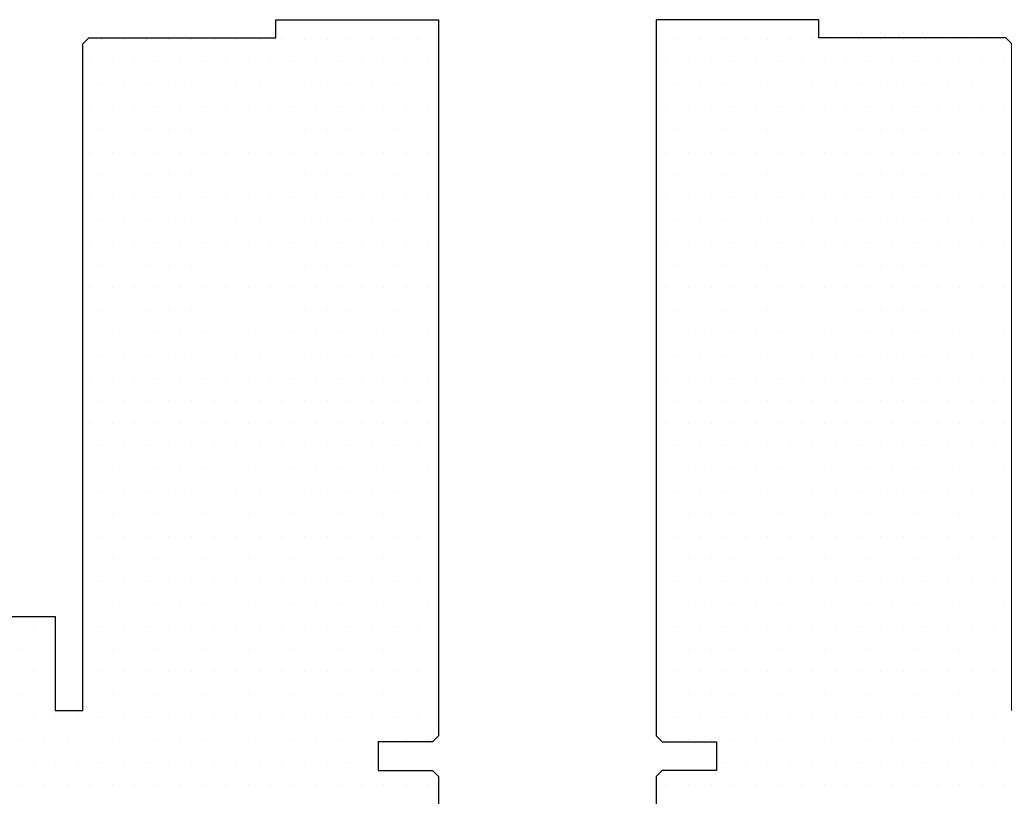
# Model space of a CAD drawing. Units: millimetres. Extents: x -33 to 3780, y 0 to 2780.
# Drawn here: x 2702 to 2865, y 757 to 886 of the extents above; entities that cross this region are included whole.
import ezdxf

# ---------------------------------------------------------------- set-up
doc = ezdxf.new("R2010")
doc.units = ezdxf.units.MM
doc.header["$LTSCALE"] = 60
doc.header["$MEASUREMENT"] = 0
for name, color, linetype in [('VELUX_FLASHING', 4, 'Continuous'), ('VELUX_HATCH', 8, 'Continuous'), ('VELUX_ROOFWINDOW', 7, 'Continuous')]:
    doc.layers.add(name, color=color, linetype=linetype)

# ---------------------------------------------------------------- blocks, each defined once
blk = doc.blocks.new('*X13')
at = {"color": 0}
for p, q in [((1.728, 74.583), (1.728, 74.583)), ((3.603, 74.583), (3.603, 74.583)), ((5.478, 74.583), (5.478, 74.583)), ((7.353, 74.583), (7.353, 74.583)), ((9.228, 74.583), (9.228, 74.583)), ((11.103, 74.583), (11.103, 74.583)), ((12.978, 74.583), (12.978, 74.583)), ((14.853, 74.583), (14.853, 74.583)), ((16.728, 74.583), (16.728, 74.583)), ((18.603, 74.583), (18.603, 74.583)), ((20.478, 74.583), (20.478, 74.583)), ((22.353, 74.583), (22.353, 74.583)), ((24.228, 74.583), (24.228, 74.583)), ((26.103, 74.583), (26.103, 74.583)), ((27.978, 74.583), (27.978, 74.583)), ((0.79, 72.708), (0.79, 72.708)), ((2.665, 72.708), (2.665, 72.708)), ((4.54, 72.708), (4.54, 72.708)), ((6.415, 72.708), (6.415, 72.708)), ((8.29, 72.708), (8.29, 72.708)), ((10.165, 72.708), (10.165, 72.708)), ((12.04, 72.708), (12.04, 72.708)), ((13.915, 72.708), (13.915, 72.708)), ((15.79, 72.708), (15.79, 72.708)), ((17.665, 72.708), (17.665, 72.708)), ((19.54, 72.708), (19.54, 72.708)), ((21.415, 72.708), (21.415, 72.708)), ((23.29, 72.708), (23.29, 72.708)), ((25.165, 72.708), (25.165, 72.708)), ((27.04, 72.708), (27.04, 72.708)), ((28.915, 72.708), (28.915, 72.708)), ((1.728, 70.833), (1.728, 70.833)), ((3.603, 70.833), (3.603, 70.833)), ((5.478, 70.833), (5.478, 70.833)), ((7.353, 70.833), (7.353, 70.833)), ((9.228, 70.833), (9.228, 70.833)), ((11.103, 70.833), (11.103, 70.833)), ((12.978, 70.833), (12.978, 70.833)), ((14.853, 70.833), (14.853, 70.833)), ((16.728, 70.833), (16.728, 70.833)), ((18.603, 70.833), (18.603, 70.833)), ((20.478, 70.833), (20.478, 70.833)), ((22.353, 70.833), (22.353, 70.833)), ((24.228, 70.833), (24.228, 70.833)), ((26.103, 70.833), (26.103, 70.833)), ((27.978, 70.833), (27.978, 70.833)), ((0.79, 68.958), (0.79, 68.958)), ((2.665, 68.958), (2.665, 68.958)), ((4.54, 68.958), (4.54, 68.958)), ((6.415, 68.958), (6.415, 68.958)), ((8.29, 68.958), (8.29, 68.958)), ((10.165, 68.958), (10.165, 68.958)), ((12.04, 68.958), (12.04, 68.958)), ((13.915, 68.958), (13.915, 68.958)), ((15.79, 68.958), (15.79, 68.958)), ((17.665, 68.958), (17.665, 68.958)), ((19.54, 68.958), (19.54, 68.958)), ((21.415, 68.958), (21.415, 68.958)), ((23.29, 68.958), (23.29, 68.958)), ((25.165, 68.958), (25.165, 68.958)), ((27.04, 68.958), (27.04, 68.958)), ((28.915, 68.958), (28.915, 68.958)), ((1.728, 67.083), (1.728, 67.083)), ((3.603, 67.083), (3.603, 67.083)), ((5.478, 67.083), (5.478, 67.083)), ((7.353, 67.083), (7.353, 67.083)), ((9.228, 67.083), (9.228, 67.083)), ((11.103, 67.083), (11.103, 67.083)), ((12.978, 67.083), (12.978, 67.083)), ((14.853, 67.083), (14.853, 67.083)), ((16.728, 67.083), (16.728, 67.083)), ((18.603, 67.083), (18.603, 67.083)), ((20.478, 67.083), (20.478, 67.083)), ((22.353, 67.083), (22.353, 67.083)), ((24.228, 67.083), (24.228, 67.083)), ((26.103, 67.083), (26.103, 67.083)), ((27.978, 67.083), (27.978, 67.083)), ((0.79, 65.208), (0.79, 65.208)), ((2.665, 65.208), (2.665, 65.208)), ((4.54, 65.208), (4.54, 65.208)), ((6.415, 65.208), (6.415, 65.208)), ((8.29, 65.208), (8.29, 65.208)), ((10.165, 65.208), (10.165, 65.208)), ((12.04, 65.208), (12.04, 65.208)), ((13.915, 65.208), (13.915, 65.208)), ((15.79, 65.208), (15.79, 65.208)), ((17.665, 65.208), (17.665, 65.208)), ((19.54, 65.208), (19.54, 65.208)), ((21.415, 65.208), (21.415, 65.208)), ((23.29, 65.208), (23.29, 65.208)), ((25.165, 65.208), (25.165, 65.208)), ((27.04, 65.208), (27.04, 65.208)), ((28.915, 65.208), (28.915, 65.208)), ((1.728, 63.333), (1.728, 63.333)), ((3.603, 63.333), (3.603, 63.333)), ((5.478, 63.333), (5.478, 63.333)), ((7.353, 63.333), (7.353, 63.333)), ((9.228, 63.333), (9.228, 63.333)), ((11.103, 63.333), (11.103, 63.333)), ((12.978, 63.333), (12.978, 63.333)), ((14.853, 63.333), (14.853, 63.333)), ((16.728, 63.333), (16.728, 63.333)), ((18.603, 63.333), (18.603, 63.333)), ((20.478, 63.333), (20.478, 63.333)), ((22.353, 63.333), (22.353, 63.333)), ((24.228, 63.333), (24.228, 63.333)), ((26.103, 63.333), (26.103, 63.333)), ((27.978, 63.333), (27.978, 63.333)), ((0.79, 61.458), (0.79, 61.458)), ((2.665, 61.458), (2.665, 61.458)), ((4.54, 61.458), (4.54, 61.458)), ((6.415, 61.458), (6.415, 61.458)), ((8.29, 61.458), (8.29, 61.458)), ((10.165, 61.458), (10.165, 61.458)), ((12.04, 61.458), (12.04, 61.458)), ((13.915, 61.458), (13.915, 61.458)), ((15.79, 61.458), (15.79, 61.458)), ((17.665, 61.458), (17.665, 61.458)), ((19.54, 61.458), (19.54, 61.458)), ((21.415, 61.458), (21.415, 61.458)), ((23.29, 61.458), (23.29, 61.458)), ((25.165, 61.458), (25.165, 61.458)), ((27.04, 61.458), (27.04, 61.458)), ((28.915, 61.458), (28.915, 61.458)), ((1.728, 59.583), (1.728, 59.583)), ((3.603, 59.583), (3.603, 59.583)), ((5.478, 59.583), (5.478, 59.583)), ((7.353, 59.583), (7.353, 59.583)), ((9.228, 59.583), (9.228, 59.583)), ((11.103, 59.583), (11.103, 59.583)), ((12.978, 59.583), (12.978, 59.583)), ((14.853, 59.583), (14.853, 59.583)), ((16.728, 59.583), (16.728, 59.583)), ((18.603, 59.583), (18.603, 59.583)), ((20.478, 59.583), (20.478, 59.583)), ((22.353, 59.583), (22.353, 59.583)), ((24.228, 59.583), (24.228, 59.583)), ((26.103, 59.583), (26.103, 59.583)), ((27.978, 59.583), (27.978, 59.583)), ((0.79, 57.708), (0.79, 57.708)), ((2.665, 57.708), (2.665, 57.708)), ((4.54, 57.708), (4.54, 57.708)), ((6.415, 57.708), (6.415, 57.708)), ((8.29, 57.708), (8.29, 57.708)), ((10.165, 57.708), (10.165, 57.708)), ((12.04, 57.708), (12.04, 57.708)), ((13.915, 57.708), (13.915, 57.708)), ((15.79, 57.708), (15.79, 57.708)), ((17.665, 57.708), (17.665, 57.708)), ((19.54, 57.708), (19.54, 57.708)), ((21.415, 57.708), (21.415, 57.708)), ((23.29, 57.708), (23.29, 57.708)), ((25.165, 57.708), (25.165, 57.708)), ((27.04, 57.708), (27.04, 57.708)), ((28.915, 57.708), (28.915, 57.708)), ((1.728, 55.833), (1.728, 55.833)), ((3.603, 55.833), (3.603, 55.833)), ((5.478, 55.833), (5.478, 55.833)), ((7.353, 55.833), (7.353, 55.833)), ((9.228, 55.833), (9.228, 55.833)), ((11.103, 55.833), (11.103, 55.833)), ((12.978, 55.833), (12.978, 55.833)), ((14.853, 55.833), (14.853, 55.833)), ((16.728, 55.833), (16.728, 55.833)), ((18.603, 55.833), (18.603, 55.833)), ((20.478, 55.833), (20.478, 55.833)), ((22.353, 55.833), (22.353, 55.833)), ((24.228, 55.833), (24.228, 55.833)), ((26.103, 55.833), (26.103, 55.833)), ((27.978, 55.833), (27.978, 55.833)), ((0.79, 53.958), (0.79, 53.958)), ((2.665, 53.958), (2.665, 53.958)), ((4.54, 53.958), (4.54, 53.958)), ((6.415, 53.958), (6.415, 53.958)), ((8.29, 53.958), (8.29, 53.958)), ((10.165, 53.958), (10.165, 53.958)), ((12.04, 53.958), (12.04, 53.958)), ((13.915, 53.958), (13.915, 53.958)), ((15.79, 53.958), (15.79, 53.958)), ((17.665, 53.958), (17.665, 53.958)), ((19.54, 53.958), (19.54, 53.958)), ((21.415, 53.958), (21.415, 53.958)), ((23.29, 53.958), (23.29, 53.958)), ((25.165, 53.958), (25.165, 53.958)), ((27.04, 53.958), (27.04, 53.958)), ((28.915, 53.958), (28.915, 53.958)), ((1.728, 52.083), (1.728, 52.083)), ((3.603, 52.083), (3.603, 52.083)), ((5.478, 52.083), (5.478, 52.083)), ((7.353, 52.083), (7.353, 52.083)), ((9.228, 52.083), (9.228, 52.083)), ((11.103, 52.083), (11.103, 52.083)), ((12.978, 52.083), (12.978, 52.083)), ((14.853, 52.083), (14.853, 52.083)), ((16.728, 52.083), (16.728, 52.083)), ((18.603, 52.083), (18.603, 52.083)), ((20.478, 52.083), (20.478, 52.083)), ((22.353, 52.083), (22.353, 52.083)), ((24.228, 52.083), (24.228, 52.083)), ((26.103, 52.083), (26.103, 52.083)), ((27.978, 52.083), (27.978, 52.083)), ((0.79, 50.208), (0.79, 50.208)), ((2.665, 50.208), (2.665, 50.208)), ((4.54, 50.208), (4.54, 50.208)), ((6.415, 50.208), (6.415, 50.208)), ((8.29, 50.208), (8.29, 50.208)), ((10.165, 50.208), (10.165, 50.208)), ((12.04, 50.208), (12.04, 50.208)), ((13.915, 50.208), (13.915, 50.208)), ((15.79, 50.208), (15.79, 50.208)), ((17.665, 50.208), (17.665, 50.208)), ((19.54, 50.208), (19.54, 50.208)), ((21.415, 50.208), (21.415, 50.208)), ((23.29, 50.208), (23.29, 50.208)), ((25.165, 50.208), (25.165, 50.208)), ((27.04, 50.208), (27.04, 50.208)), ((28.915, 50.208), (28.915, 50.208)), ((1.728, 48.333), (1.728, 48.333)), ((3.603, 48.333), (3.603, 48.333)), ((5.478, 48.333), (5.478, 48.333)), ((7.353, 48.333), (7.353, 48.333)), ((9.228, 48.333), (9.228, 48.333)), ((11.103, 48.333), (11.103, 48.333)), ((12.978, 48.333), (12.978, 48.333)), ((14.853, 48.333), (14.853, 48.333)), ((16.728, 48.333), (16.728, 48.333)), ((18.603, 48.333), (18.603, 48.333)), ((20.478, 48.333), (20.478, 48.333)), ((22.353, 48.333), (22.353, 48.333)), ((24.228, 48.333), (24.228, 48.333)), ((26.103, 48.333), (26.103, 48.333)), ((27.978, 48.333), (27.978, 48.333)), ((0.79, 46.458), (0.79, 46.458)), ((2.665, 46.458), (2.665, 46.458)), ((4.54, 46.458), (4.54, 46.458)), ((6.415, 46.458), (6.415, 46.458)), ((8.29, 46.458), (8.29, 46.458)), ((10.165, 46.458), (10.165, 46.458)), ((12.04, 46.458), (12.04, 46.458)), ((13.915, 46.458), (13.915, 46.458)), ((15.79, 46.458), (15.79, 46.458)), ((17.665, 46.458), (17.665, 46.458)), ((19.54, 46.458), (19.54, 46.458)), ((21.415, 46.458), (21.415, 46.458)), ((23.29, 46.458), (23.29, 46.458)), ((25.165, 46.458), (25.165, 46.458)), ((27.04, 46.458), (27.04, 46.458)), ((28.915, 46.458), (28.915, 46.458)), ((1.728, 44.583), (1.728, 44.583)), ((3.603, 44.583), (3.603, 44.583)), ((5.478, 44.583), (5.478, 44.583)), ((7.353, 44.583), (7.353, 44.583)), ((9.228, 44.583), (9.228, 44.583)), ((11.103, 44.583), (11.103, 44.583)), ((12.978, 44.583), (12.978, 44.583)), ((14.853, 44.583), (14.853, 44.583)), ((16.728, 44.583), (16.728, 44.583)), ((18.603, 44.583), (18.603, 44.583)), ((20.478, 44.583), (20.478, 44.583)), ((22.353, 44.583), (22.353, 44.583)), ((24.228, 44.583), (24.228, 44.583)), ((26.103, 44.583), (26.103, 44.583)), ((27.978, 44.583), (27.978, 44.583)), ((0.79, 42.708), (0.79, 42.708)), ((2.665, 42.708), (2.665, 42.708)), ((4.54, 42.708), (4.54, 42.708)), ((6.415, 42.708), (6.415, 42.708)), ((8.29, 42.708), (8.29, 42.708)), ((10.165, 42.708), (10.165, 42.708)), ((12.04, 42.708), (12.04, 42.708)), ((13.915, 42.708), (13.915, 42.708)), ((15.79, 42.708), (15.79, 42.708)), ((17.665, 42.708), (17.665, 42.708)), ((19.54, 42.708), (19.54, 42.708)), ((21.415, 42.708), (21.415, 42.708)), ((23.29, 42.708), (23.29, 42.708)), ((25.165, 42.708), (25.165, 42.708)), ((27.04, 42.708), (27.04, 42.708)), ((28.915, 42.708), (28.915, 42.708)), ((1.728, 40.833), (1.728, 40.833)), ((3.603, 40.833), (3.603, 40.833)), ((5.478, 40.833), (5.478, 40.833)), ((7.353, 40.833), (7.353, 40.833)), ((9.228, 40.833), (9.228, 40.833)), ((11.103, 40.833), (11.103, 40.833)), ((12.978, 40.833), (12.978, 40.833)), ((14.853, 40.833), (14.853, 40.833)), ((16.728, 40.833), (16.728, 40.833)), ((18.603, 40.833), (18.603, 40.833)), ((20.478, 40.833), (20.478, 40.833)), ((22.353, 40.833), (22.353, 40.833)), ((24.228, 40.833), (24.228, 40.833)), ((26.103, 40.833), (26.103, 40.833)), ((27.978, 40.833), (27.978, 40.833)), ((0.79, 38.958), (0.79, 38.958)), ((2.665, 38.958), (2.665, 38.958)), ((4.54, 38.958), (4.54, 38.958)), ((6.415, 38.958), (6.415, 38.958)), ((8.29, 38.958), (8.29, 38.958)), ((10.165, 38.958), (10.165, 38.958)), ((12.04, 38.958), (12.04, 38.958)), ((13.915, 38.958), (13.915, 38.958)), ((15.79, 38.958), (15.79, 38.958)), ((17.665, 38.958), (17.665, 38.958)), ((19.54, 38.958), (19.54, 38.958)), ((21.415, 38.958), (21.415, 38.958)), ((23.29, 38.958), (23.29, 38.958)), ((25.165, 38.958), (25.165, 38.958)), ((27.04, 38.958), (27.04, 38.958)), ((28.915, 38.958), (28.915, 38.958)), ((1.728, 37.083), (1.728, 37.083)), ((3.603, 37.083), (3.603, 37.083)), ((5.478, 37.083), (5.478, 37.083)), ((7.353, 37.083), (7.353, 37.083)), ((9.228, 37.083), (9.228, 37.083)), ((11.103, 37.083), (11.103, 37.083)), ((12.978, 37.083), (12.978, 37.083)), ((14.853, 37.083), (14.853, 37.083)), ((16.728, 37.083), (16.728, 37.083)), ((18.603, 37.083), (18.603, 37.083)), ((20.478, 37.083), (20.478, 37.083)), ((22.353, 37.083), (22.353, 37.083)), ((24.228, 37.083), (24.228, 37.083)), ((26.103, 37.083), (26.103, 37.083)), ((27.978, 37.083), (27.978, 37.083)), ((0.79, 35.208), (0.79, 35.208)), ((2.665, 35.208), (2.665, 35.208)), ((4.54, 35.208), (4.54, 35.208)), ((6.415, 35.208), (6.415, 35.208)), ((8.29, 35.208), (8.29, 35.208)), ((10.165, 35.208), (10.165, 35.208)), ((12.04, 35.208), (12.04, 35.208)), ((13.915, 35.208), (13.915, 35.208)), ((15.79, 35.208), (15.79, 35.208)), ((17.665, 35.208), (17.665, 35.208)), ((19.54, 35.208), (19.54, 35.208)), ((21.415, 35.208), (21.415, 35.208)), ((23.29, 35.208), (23.29, 35.208)), ((25.165, 35.208), (25.165, 35.208)), ((27.04, 35.208), (27.04, 35.208)), ((28.915, 35.208), (28.915, 35.208)), ((1.728, 33.333), (1.728, 33.333)), ((3.603, 33.333), (3.603, 33.333)), ((5.478, 33.333), (5.478, 33.333)), ((7.353, 33.333), (7.353, 33.333)), ((9.228, 33.333), (9.228, 33.333)), ((11.103, 33.333), (11.103, 33.333)), ((12.978, 33.333), (12.978, 33.333)), ((14.853, 33.333), (14.853, 33.333)), ((16.728, 33.333), (16.728, 33.333)), ((18.603, 33.333), (18.603, 33.333)), ((20.478, 33.333), (20.478, 33.333)), ((22.353, 33.333), (22.353, 33.333)), ((24.228, 33.333), (24.228, 33.333)), ((26.103, 33.333), (26.103, 33.333)), ((27.978, 33.333), (27.978, 33.333)), ((0.79, 31.458), (0.79, 31.458)), ((2.665, 31.458), (2.665, 31.458)), ((4.54, 31.458), (4.54, 31.458)), ((6.415, 31.458), (6.415, 31.458)), ((8.29, 31.458), (8.29, 31.458)), ((10.165, 31.458), (10.165, 31.458)), ((12.04, 31.458), (12.04, 31.458)), ((13.915, 31.458), (13.915, 31.458)), ((15.79, 31.458), (15.79, 31.458)), ((17.665, 31.458), (17.665, 31.458)), ((19.54, 31.458), (19.54, 31.458)), ((21.415, 31.458), (21.415, 31.458)), ((23.29, 31.458), (23.29, 31.458)), ((25.165, 31.458), (25.165, 31.458)), ((27.04, 31.458), (27.04, 31.458)), ((28.915, 31.458), (28.915, 31.458)), ((1.728, 29.583), (1.728, 29.583)), ((3.603, 29.583), (3.603, 29.583)), ((5.478, 29.583), (5.478, 29.583)), ((7.353, 29.583), (7.353, 29.583)), ((9.228, 29.583), (9.228, 29.583)), ((11.103, 29.583), (11.103, 29.583)), ((12.978, 29.583), (12.978, 29.583)), ((14.853, 29.583), (14.853, 29.583)), ((16.728, 29.583), (16.728, 29.583)), ((18.603, 29.583), (18.603, 29.583)), ((20.478, 29.583), (20.478, 29.583)), ((22.353, 29.583), (22.353, 29.583)), ((24.228, 29.583), (24.228, 29.583)), ((26.103, 29.583), (26.103, 29.583)), ((27.978, 29.583), (27.978, 29.583)), ((0.79, 27.708), (0.79, 27.708)), ((2.665, 27.708), (2.665, 27.708)), ((4.54, 27.708), (4.54, 27.708)), ((6.415, 27.708), (6.415, 27.708)), ((8.29, 27.708), (8.29, 27.708)), ((10.165, 27.708), (10.165, 27.708)), ((12.04, 27.708), (12.04, 27.708)), ((13.915, 27.708), (13.915, 27.708)), ((15.79, 27.708), (15.79, 27.708)), ((17.665, 27.708), (17.665, 27.708)), ((19.54, 27.708), (19.54, 27.708)), ((21.415, 27.708), (21.415, 27.708)), ((23.29, 27.708), (23.29, 27.708)), ((25.165, 27.708), (25.165, 27.708)), ((27.04, 27.708), (27.04, 27.708)), ((28.915, 27.708), (28.915, 27.708)), ((1.728, 25.833), (1.728, 25.833)), ((3.603, 25.833), (3.603, 25.833)), ((5.478, 25.833), (5.478, 25.833)), ((7.353, 25.833), (7.353, 25.833)), ((9.228, 25.833), (9.228, 25.833)), ((11.103, 25.833), (11.103, 25.833)), ((12.978, 25.833), (12.978, 25.833)), ((14.853, 25.833), (14.853, 25.833)), ((16.728, 25.833), (16.728, 25.833)), ((18.603, 25.833), (18.603, 25.833)), ((20.478, 25.833), (20.478, 25.833)), ((22.353, 25.833), (22.353, 25.833)), ((24.228, 25.833), (24.228, 25.833)), ((26.103, 25.833), (26.103, 25.833)), ((27.978, 25.833), (27.978, 25.833)), ((33.603, 25.833), (33.603, 25.833)), ((0.79, 23.958), (0.79, 23.958)), ((2.665, 23.958), (2.665, 23.958)), ((4.54, 23.958), (4.54, 23.958)), ((6.415, 23.958), (6.415, 23.958)), ((8.29, 23.958), (8.29, 23.958)), ((10.165, 23.958), (10.165, 23.958)), ((12.04, 23.958), (12.04, 23.958)), ((13.915, 23.958), (13.915, 23.958)), ((15.79, 23.958), (15.79, 23.958)), ((17.665, 23.958), (17.665, 23.958)), ((19.54, 23.958), (19.54, 23.958)), ((21.415, 23.958), (21.415, 23.958)), ((23.29, 23.958), (23.29, 23.958)), ((25.165, 23.958), (25.165, 23.958)), ((27.04, 23.958), (27.04, 23.958)), ((28.915, 23.958), (28.915, 23.958)), ((32.665, 23.958), (32.665, 23.958)), ((34.54, 23.958), (34.54, 23.958)), ((1.728, 22.083), (1.728, 22.083)), ((3.603, 22.083), (3.603, 22.083)), ((5.478, 22.083), (5.478, 22.083)), ((7.353, 22.083), (7.353, 22.083)), ((9.228, 22.083), (9.228, 22.083)), ((11.103, 22.083), (11.103, 22.083)), ((12.978, 22.083), (12.978, 22.083)), ((14.853, 22.083), (14.853, 22.083)), ((16.728, 22.083), (16.728, 22.083)), ((18.603, 22.083), (18.603, 22.083)), ((20.478, 22.083), (20.478, 22.083)), ((22.353, 22.083), (22.353, 22.083)), ((24.228, 22.083), (24.228, 22.083)), ((26.103, 22.083), (26.103, 22.083)), ((27.978, 22.083), (27.978, 22.083)), ((33.603, 22.083), (33.603, 22.083)), ((0.79, 20.208), (0.79, 20.208)), ((2.665, 20.208), (2.665, 20.208)), ((4.54, 20.208), (4.54, 20.208)), ((6.415, 20.208), (6.415, 20.208)), ((8.29, 20.208), (8.29, 20.208)), ((10.165, 20.208), (10.165, 20.208)), ((12.04, 20.208), (12.04, 20.208)), ((13.915, 20.208), (13.915, 20.208)), ((15.79, 20.208), (15.79, 20.208)), ((17.665, 20.208), (17.665, 20.208)), ((19.54, 20.208), (19.54, 20.208)), ((21.415, 20.208), (21.415, 20.208)), ((23.29, 20.208), (23.29, 20.208)), ((25.165, 20.208), (25.165, 20.208)), ((27.04, 20.208), (27.04, 20.208)), ((28.915, 20.208), (28.915, 20.208)), ((32.665, 20.208), (32.665, 20.208)), ((34.54, 20.208), (34.54, 20.208)), ((1.728, 18.333), (1.728, 18.333)), ((3.603, 18.333), (3.603, 18.333)), ((5.478, 18.333), (5.478, 18.333)), ((7.353, 18.333), (7.353, 18.333)), ((9.228, 18.333), (9.228, 18.333)), ((11.103, 18.333), (11.103, 18.333)), ((12.978, 18.333), (12.978, 18.333)), ((14.853, 18.333), (14.853, 18.333)), ((16.728, 18.333), (16.728, 18.333)), ((18.603, 18.333), (18.603, 18.333)), ((20.478, 18.333), (20.478, 18.333)), ((22.353, 18.333), (22.353, 18.333)), ((24.228, 18.333), (24.228, 18.333)), ((26.103, 18.333), (26.103, 18.333)), ((27.978, 18.333), (27.978, 18.333)), ((29.853, 18.333), (29.853, 18.333)), ((31.728, 18.333), (31.728, 18.333)), ((33.603, 18.333), (33.603, 18.333)), ((0.79, 16.458), (0.79, 16.458)), ((2.665, 16.458), (2.665, 16.458)), ((4.54, 16.458), (4.54, 16.458)), ((6.415, 16.458), (6.415, 16.458)), ((8.29, 16.458), (8.29, 16.458)), ((10.165, 16.458), (10.165, 16.458)), ((12.04, 16.458), (12.04, 16.458)), ((13.915, 16.458), (13.915, 16.458)), ((15.79, 16.458), (15.79, 16.458)), ((17.665, 16.458), (17.665, 16.458)), ((19.54, 16.458), (19.54, 16.458)), ((21.415, 16.458), (21.415, 16.458)), ((23.29, 16.458), (23.29, 16.458)), ((25.165, 16.458), (25.165, 16.458)), ((27.04, 16.458), (27.04, 16.458)), ((28.915, 16.458), (28.915, 16.458)), ((30.79, 16.458), (30.79, 16.458)), ((32.665, 16.458), (32.665, 16.458)), ((34.54, 16.458), (34.54, 16.458)), ((5.478, 14.583), (5.478, 14.583)), ((7.353, 14.583), (7.353, 14.583)), ((9.228, 14.583), (9.228, 14.583)), ((11.103, 14.583), (11.103, 14.583)), ((12.978, 14.583), (12.978, 14.583)), ((14.853, 14.583), (14.853, 14.583)), ((16.728, 14.583), (16.728, 14.583)), ((18.603, 14.583), (18.603, 14.583)), ((20.478, 14.583), (20.478, 14.583)), ((22.353, 14.583), (22.353, 14.583)), ((24.228, 14.583), (24.228, 14.583)), ((26.103, 14.583), (26.103, 14.583)), ((27.978, 14.583), (27.978, 14.583)), ((29.853, 14.583), (29.853, 14.583)), ((31.728, 14.583), (31.728, 14.583)), ((33.603, 14.583), (33.603, 14.583)), ((0.79, 12.708), (0.79, 12.708)), ((2.665, 12.708), (2.665, 12.708)), ((4.54, 12.708), (4.54, 12.708)), ((6.415, 12.708), (6.415, 12.708)), ((8.29, 12.708), (8.29, 12.708)), ((10.165, 12.708), (10.165, 12.708)), ((12.04, 12.708), (12.04, 12.708)), ((13.915, 12.708), (13.915, 12.708)), ((15.79, 12.708), (15.79, 12.708)), ((17.665, 12.708), (17.665, 12.708)), ((19.54, 12.708), (19.54, 12.708)), ((21.415, 12.708), (21.415, 12.708)), ((23.29, 12.708), (23.29, 12.708)), ((25.165, 12.708), (25.165, 12.708)), ((27.04, 12.708), (27.04, 12.708)), ((28.915, 12.708), (28.915, 12.708)), ((30.79, 12.708), (30.79, 12.708)), ((32.665, 12.708), (32.665, 12.708)), ((34.54, 12.708), (34.54, 12.708))]:
    blk.add_line(p, q, dxfattribs=at)
blk = doc.blocks.new('V21VEA_above')
at = {"layer": 'VELUX_ROOFWINDOW'}
blk.add_lwpolyline([(39.637, 26.7), (31.781, 26.7), (31.781, 18.9), (29.481, 18.9), (29.481, 74.2), (28.981, 74.7), (13.481, 74.7), (13.481, 76.2), (-0.018, 76.2), (-0.018, 16.8), (0.482, 16.3), (4.982, 16.3), (4.982, 13.9), (0.482, 13.9), (-0.018, 13.4), (-0.018, 1.5), (0.982, 1.5), (0.982, -1.5), (-0.018, -1.5), (-0.018, -47.3), (1.982, -49.3), (7.482, -49.3), (14.782, -42), (14.782, -35), (27.282, -35), (27.282, -47), (34.913, -47, 0.387373)], format="xyb", dxfattribs=at)
at = {"layer": 'VELUX_HATCH', "linetype": 'Continuous'}
blk.add_blockref('*X13', (0, 0), dxfattribs=at)

msp = doc.modelspace()

# ---------------------------------------------------------------- block references
at = {"layer": 'VELUX_FLASHING', "yscale": 2, "zscale": 2}
for p, xscale in [((2771.29, 733.47), -2), ((2807.44, 733.47), 2)]:
    msp.add_blockref('V21VEA_above', p, dxfattribs=dict(at, xscale=xscale))

doc.saveas('drawing.dxf')
